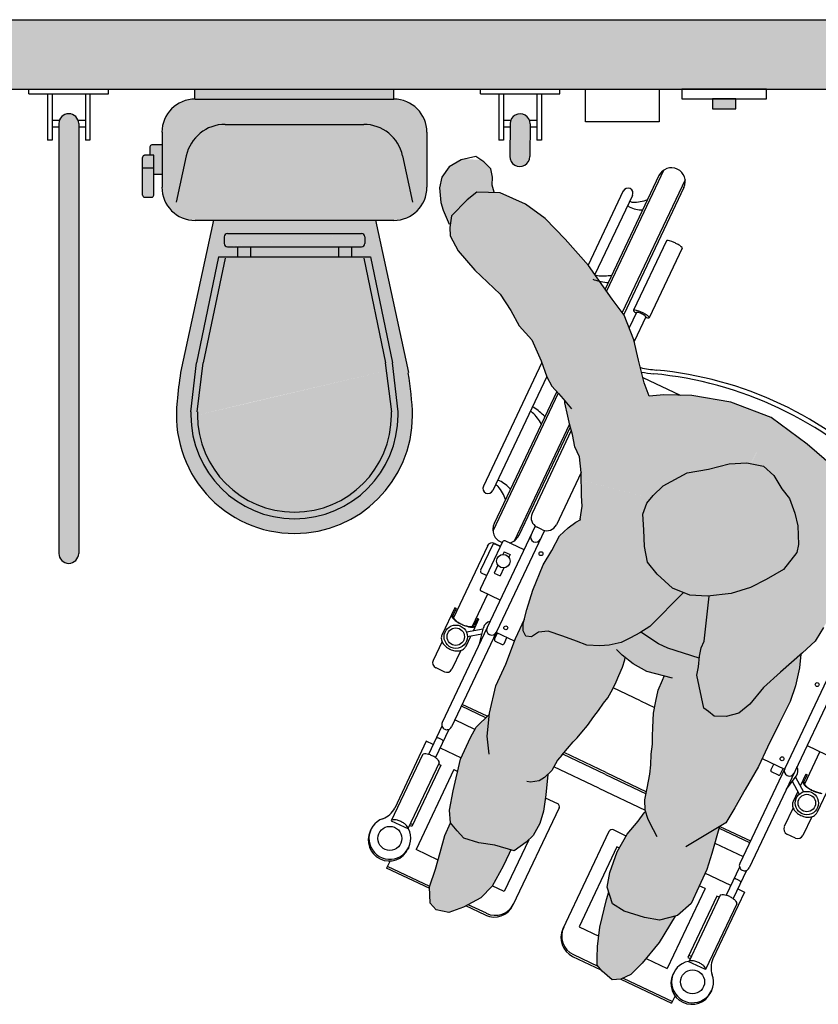
# Model space of a CAD drawing. Units: millimetres. Extents: x -2.23 to 7.52, y -4.84 to 2.29.
# Drawn here: x 0.9 to 2.05, y -4.76 to -3.34 of the extents above; entities that cross this region are included whole.
import ezdxf

# ---------------------------------------------------------------- set-up
doc = ezdxf.new("R2010")
doc.units = ezdxf.units.MM
doc.linetypes.add('ACAD_ISO07W100', pattern=[3, 0, -3])
doc.layers.add('trama', color=254, linetype='Continuous')

# ---------------------------------------------------------------- blocks, each defined once
blk = doc.blocks.new('Persona_44')
at = {"true_color": 0xb8b8b8}
h = blk.add_hatch(color=9, dxfattribs=at)
h.dxf.hatch_style = 1
h.paths.add_polyline_path([(0.0507, -0.501), (0.0515, -0.4802), (0.0405, -0.4583), (0.033, -0.4759), (0.019, -0.4868), (0.0041, -0.4936), (-0.0148, -0.4948), (-0.0237, -0.4953), (-0.0189, -0.5019), (-0.0164, -0.5107), (-0.0221, -0.5192), (-0.0199, -0.5364), (-0.0096, -0.558), (0.0029, -0.5681), (0.0188, -0.5663), (0.0349, -0.5411)])
h.paths.add_polyline_path([(-0.8226, -0.0871), (-0.8359, -0.0822), (-0.8414, -0.0814, -0.006949), (-0.8631, -0.0901), (-0.867, -0.0931), (-0.8783, -0.1096), (-0.882, -0.1275), (-0.8784, -0.1431), (-0.8681, -0.1612), (-0.8602, -0.1701), (-0.8411, -0.1873), (-0.8459, -0.1725), (-0.835, -0.1419), (-0.8269, -0.126), (-0.8036, -0.1162), (-0.8113, -0.1079), (-0.8156, -0.097)])
h.paths.add_polyline_path([(-0.3853, -0.9908), (-0.3854, -0.971), (-0.3852, -0.9651), (-0.4092, -0.9685), (-0.4315, -0.9752), (-0.4538, -0.978), (-0.467, -0.9728), (-0.4802, -0.9663), (-0.4801, -0.986), (-0.476, -1.011), (-0.472, -1.036), (-0.4692, -1.0623), (-0.4586, -1.0833), (-0.4467, -1.0885), (-0.4283, -1.0844), (-0.4126, -1.0686), (-0.3956, -1.0461), (-0.3878, -1.0237)])
h.paths.add_polyline_path([(-0.1306, -0.9524), (-0.1486, -0.9672), (-0.1696, -0.9725), (-0.1999, -0.9767), (-0.2196, -0.9741), (-0.232, -0.9609), (-0.2301, -0.9722), (-0.2221, -1.0122), (-0.2136, -1.0388), (-0.2071, -1.0538), (-0.2027, -1.0637), (-0.1926, -1.0687), (-0.1744, -1.0736), (-0.1633, -1.0678), (-0.1534, -1.0554), (-0.145, -1.034), (-0.1353, -0.9963)])
h.paths.add_polyline_path([(-0.2173, -0.3533), (-0.2334, -0.3377), (-0.249, -0.3295), (-0.2676, -0.3169), (-0.2868, -0.3109), (-0.3106, -0.3165), (-0.333, -0.3284), (-0.3567, -0.348), (-0.3825, -0.3658), (-0.4062, -0.3974), (-0.4132, -0.4157), (-0.4168, -0.43), (-0.4155, -0.4467), (-0.4047, -0.4664), (-0.3937, -0.488), (-0.3802, -0.5065), (-0.3608, -0.5163), (-0.3321, -0.5253), (-0.3051, -0.5242), (-0.2816, -0.5149), (-0.2521, -0.4968), (-0.2303, -0.4774), (-0.215, -0.4576), (-0.1981, -0.4339), (-0.1911, -0.4035), (-0.1938, -0.3925), (-0.2059, -0.3683)])
at = {"true_color": 0xdbdbdb}
h = blk.add_hatch(color=254, dxfattribs=at)
h.dxf.hatch_style = 1
h.paths.add_polyline_path([(-0.3634, -0.913), (-0.3646, -0.9328), (-0.3698, -0.9459), (-0.3802, -0.9644), (-0.4092, -0.9685), (-0.4315, -0.9752), (-0.4538, -0.978), (-0.467, -0.9728), (-0.4802, -0.9663), (-0.4895, -0.9505), (-0.4962, -0.9229), (-0.5057, -0.8769), (-0.5059, -0.8427), (-0.5046, -0.8256), (-0.4951, -0.8005), (-0.4956, -0.7992), (-0.5037, -0.7598), (-0.5038, -0.7255), (-0.5067, -0.6861), (-0.5068, -0.6554), (-0.5055, -0.6624), (-0.5015, -0.6716), (-0.4949, -0.6768), (-0.487, -0.6741), (-0.4805, -0.6636), (-0.4687, -0.6569), (-0.4463, -0.6542), (-0.4253, -0.6528), (-0.4095, -0.6514), (-0.3924, -0.6447), (-0.3806, -0.6381), (-0.3662, -0.6274), (-0.357, -0.6156), (-0.3479, -0.6037), (-0.3468, -0.602), (-0.3167, -0.6067), (-0.3143, -0.6067), (-0.3158, -0.6497), (-0.3379, -0.6481), (-0.352, -0.6447), (-0.3512, -0.6479), (-0.3498, -0.6588), (-0.3495, -0.6722), (-0.3491, -0.6816), (-0.3492, -0.6929), (-0.3503, -0.7078), (-0.3529, -0.7176), (-0.3549, -0.73), (-0.3575, -0.7408), (-0.3601, -0.7561), (-0.3637, -0.7685), (-0.3663, -0.7788), (-0.3693, -0.7862), (-0.3758, -0.8104), (-0.3783, -0.8197), (-0.3796, -0.8368), (-0.3824, -0.844), (-0.3728, -0.8723), (-0.3661, -0.8946)])
h.paths.add_polyline_path([(-0.357, -0.6156), (-0.3662, -0.6274), (-0.3806, -0.6381), (-0.3924, -0.6447), (-0.4095, -0.6514), (-0.4253, -0.6528), (-0.4463, -0.6542), (-0.4687, -0.6569), (-0.4805, -0.6636), (-0.487, -0.6741), (-0.4949, -0.6768), (-0.5015, -0.6716), (-0.5055, -0.6624), (-0.5095, -0.6414), (-0.5136, -0.6124), (-0.5152, -0.5729), (-0.5127, -0.5492), (-0.5115, -0.5261), (-0.3229, -0.5463), (-0.3387, -0.5891), (-0.3479, -0.6037)])
h.paths.add_polyline_path([(-0.3143, -0.6067), (-0.3167, -0.6067), (-0.3468, -0.602), (-0.3387, -0.5891), (-0.3229, -0.5463), (-0.3124, -0.5474)])
h.paths.add_polyline_path([(-0.2186, -0.6635), (-0.2107, -0.6648), (-0.2001, -0.6674), (-0.1844, -0.6607), (-0.17, -0.6488), (-0.1609, -0.6303), (-0.1531, -0.6), (-0.1401, -0.5697), (-0.1385, -0.566), (-0.1243, -0.5342), (-0.1178, -0.5525), (-0.1145, -0.5686), (-0.1124, -0.5788), (-0.1097, -0.6024), (-0.1108, -0.638), (-0.1119, -0.6761), (-0.1118, -0.7064), (-0.1155, -0.7446), (-0.118, -0.7749), (-0.1205, -0.7999), (-0.1264, -0.8085), (-0.1202, -0.8486), (-0.1175, -0.8723), (-0.1173, -0.8999), (-0.1172, -0.9262), (-0.1276, -0.95), (-0.1486, -0.9672), (-0.1696, -0.9725), (-0.1999, -0.9767), (-0.2196, -0.9741), (-0.2368, -0.9558), (-0.2422, -0.9348), (-0.245, -0.9032), (-0.2425, -0.8742), (-0.236, -0.8505), (-0.2335, -0.836), (-0.2322, -0.8336), (-0.2335, -0.8321), (-0.2402, -0.8189), (-0.2442, -0.8019), (-0.2492, -0.7824), (-0.2535, -0.7695), (-0.2598, -0.7551), (-0.2641, -0.7412), (-0.269, -0.7308), (-0.2738, -0.7194), (-0.2815, -0.7005), (-0.2853, -0.6832), (-0.2891, -0.6673), (-0.2895, -0.6515), (-0.2898, -0.6453), (-0.3151, -0.6498), (-0.3158, -0.6497), (-0.3143, -0.6067), (-0.3019, -0.6064), (-0.2547, -0.6008), (-0.2504, -0.6124), (-0.2477, -0.6242)])
h.paths.add_polyline_path([(-0.2585, -0.5756), (-0.2585, -0.5861), (-0.2558, -0.5979), (-0.2547, -0.6008), (-0.3019, -0.6064), (-0.3143, -0.6067), (-0.3124, -0.5474), (-0.2664, -0.5524)], flags=17)
h.paths.add_polyline_path([(-0.1609, -0.6303), (-0.17, -0.6488), (-0.1844, -0.6607), (-0.2001, -0.6674), (-0.2107, -0.6648), (-0.2186, -0.6635), (-0.2477, -0.6242), (-0.2504, -0.6124), (-0.2558, -0.5979), (-0.2585, -0.5861), (-0.2585, -0.5756), (-0.2664, -0.5524), (-0.1385, -0.566), (-0.1401, -0.5697), (-0.1531, -0.6)], flags=17)
h.paths.add_polyline_path([(-0.2664, -0.5524), (-0.3124, -0.5474), (-0.3116, -0.5244), (-0.3051, -0.5242), (-0.2816, -0.5149), (-0.2795, -0.5137)])
h.paths.add_polyline_path([(-0.3124, -0.5474), (-0.3229, -0.5463), (-0.3149, -0.5246), (-0.3116, -0.5244)])
h.paths.add_polyline_path([(-0.3937, -0.488), (-0.3802, -0.5065), (-0.3608, -0.5163), (-0.3321, -0.5253), (-0.3149, -0.5246), (-0.3229, -0.5463), (-0.5115, -0.5261), (-0.5115, -0.5255), (-0.505, -0.5097), (-0.4984, -0.4978), (-0.4932, -0.4912), (-0.4945, -0.4912), (-0.4999, -0.4728), (-0.5065, -0.4597), (-0.5165, -0.4392), (-0.4146, -0.4213), (-0.4168, -0.43), (-0.4155, -0.4467), (-0.4047, -0.4664)])
h.paths.add_polyline_path([(-0.5852, -0.1842), (-0.56, -0.1978), (-0.5328, -0.2243), (-0.5142, -0.2479), (-0.5086, -0.2549), (-0.493, -0.2741), (-0.4785, -0.2885), (-0.4601, -0.2779), (-0.4233, -0.2619), (-0.3681, -0.2471), (-0.3063, -0.2429), (-0.3024, -0.244), (-0.3048, -0.3151), (-0.3106, -0.3165), (-0.333, -0.3284), (-0.3567, -0.348), (-0.3825, -0.3658), (-0.4062, -0.3974), (-0.4147, -0.4213), (-0.5162, -0.4391), (-0.5212, -0.4295), (-0.5331, -0.4099), (-0.545, -0.3994), (-0.5857, -0.3457), (-0.6119, -0.3344), (-0.6211, -0.3271), (-0.6238, -0.325), (-0.6409, -0.3075), (-0.666, -0.286), (-0.6912, -0.2751), (-0.711, -0.2603), (-0.7348, -0.2454), (-0.7826, -0.229), (-0.8157, -0.214), (-0.8356, -0.1992), (-0.8408, -0.1885), (-0.8459, -0.1725), (-0.835, -0.1419), (-0.8269, -0.126), (-0.7961, -0.113), (-0.7562, -0.1121), (-0.7217, -0.119), (-0.6832, -0.134), (-0.6368, -0.1544)])
h.paths.add_polyline_path([(-0.099, -0.4451), (-0.1003, -0.447), (-0.1052, -0.4578), (-0.109, -0.467), (-0.1094, -0.4677), (-0.1109, -0.4854), (-0.1131, -0.5055), (-0.1135, -0.5083), (-0.1232, -0.5314), (-0.1385, -0.566), (-0.2664, -0.5524), (-0.2795, -0.5137), (-0.2521, -0.4968), (-0.2303, -0.4774), (-0.215, -0.4576), (-0.1981, -0.4339), (-0.1911, -0.4035), (-0.1938, -0.3925), (-0.2059, -0.3683), (-0.2173, -0.3533), (-0.2334, -0.3377), (-0.249, -0.3295), (-0.2676, -0.3169), (-0.2868, -0.3109), (-0.3047, -0.3151), (-0.3024, -0.2437), (-0.2431, -0.2557), (-0.1943, -0.2699), (-0.1713, -0.2788), (-0.1552, -0.282), (-0.1478, -0.2808), (-0.1273, -0.2798), (-0.1192, -0.278), (-0.1145, -0.2773)])
h.paths.add_polyline_path([(0.047, -0.4163), (0.0434, -0.4514), (0.033, -0.4759), (0.019, -0.4868), (0.0041, -0.4936), (-0.0148, -0.4948), (-0.0357, -0.496), (-0.0403, -0.4932), (-0.0512, -0.4802), (-0.0641, -0.4666), (-0.0633, -0.4379), (-0.0641, -0.4294), (-0.0695, -0.4312), (-0.0784, -0.4342), (-0.0897, -0.4361), (-0.0927, -0.4368), (-0.099, -0.4451), (-0.1145, -0.2773), (-0.1031, -0.2757), (-0.09, -0.2739), (-0.0782, -0.271), (-0.0676, -0.268), (-0.0577, -0.2649), (-0.0453, -0.262), (-0.0335, -0.2596), (-0.0254, -0.2597), (-0.0167, -0.2604), (-0.0087, -0.2623), (-0.0031, -0.2642), (0.0031, -0.2674), (0.0092, -0.273), (0.0166, -0.2781), (0.0191, -0.2812), (0.0215, -0.2855), (0.0349, -0.3199), (0.0424, -0.3616)])
at = {"color": 6}
for p, q in [((-0.5959, 0.016), (-0.5977, -0.177)), ((-0.5622, 0.0157), (-0.5642, -0.1955)), ((-0.5989, 0.0056), (-0.6006, -0.1753)), ((-0.5593, 0.0053), (-0.5612, -0.1971)), ((-0.6364, -0.0361), (-0.6376, -0.1541)), ((-0.6216, -0.0362), (-0.6228, -0.1625)), ((-0.85, -0.0801), (-0.867, -0.0931)), ((-0.8359, -0.0822), (-0.85, -0.0801)), ((-0.8226, -0.0871), (-0.8359, -0.0822)), ((-0.5496, -0.0749), (-0.5507, -0.1857)), ((-0.5249, -0.0751), (-0.5259, -0.186)), ((-0.867, -0.0931), (-0.8783, -0.1096)), ((-0.8156, -0.097), (-0.8226, -0.0871)), ((-0.8113, -0.1079), (-0.8156, -0.097)), ((-0.8783, -0.1096), (-0.882, -0.1275)), ((-0.7961, -0.113), (-0.8269, -0.126)), ((-0.8041, -0.1156), (-0.8113, -0.1079)), ((-0.7562, -0.1121), (-0.7961, -0.113)), ((-0.7217, -0.119), (-0.7562, -0.1121)), ((-0.882, -0.1275), (-0.8784, -0.1431)), ((-0.8269, -0.126), (-0.835, -0.1419)), ((-0.6832, -0.134), (-0.7217, -0.119)), ((-0.6368, -0.1544), (-0.6832, -0.134)), ((-0.8784, -0.1431), (-0.8681, -0.1612)), ((-0.835, -0.1419), (-0.8459, -0.1725)), ((-0.5852, -0.1842), (-0.6368, -0.1544)), ((-0.8681, -0.1612), (-0.8602, -0.1701)), ((-0.8602, -0.1701), (-0.844, -0.1847)), ((-0.8459, -0.1725), (-0.8408, -0.1885)), ((-0.56, -0.1978), (-0.5852, -0.1842)), ((-0.8408, -0.1885), (-0.8356, -0.1992)), ((-0.5328, -0.2243), (-0.56, -0.1978)), ((-0.5458, -0.1869), (-0.546, -0.2114)), ((-0.5309, -0.187), (-0.5313, -0.2262)), ((-0.8356, -0.1992), (-0.8157, -0.214)), ((-0.8157, -0.214), (-0.7826, -0.229)), ((-0.5142, -0.2479), (-0.5328, -0.2243)), ((-0.7826, -0.229), (-0.7348, -0.2454)), ((-0.7348, -0.2454), (-0.711, -0.2603)), ((-0.493, -0.2741), (-0.5142, -0.2479)), ((-0.3681, -0.2471), (-0.4233, -0.2619)), ((-0.3063, -0.2429), (-0.3681, -0.2471)), ((-0.2431, -0.2557), (-0.3063, -0.2429)), ((-0.711, -0.2603), (-0.6912, -0.2751)), ((-0.4979, -0.2681), (-0.4388, -0.2686)), ((-0.4233, -0.2619), (-0.4601, -0.2779)), ((-0.1943, -0.2699), (-0.2431, -0.2557)), ((-0.6912, -0.2751), (-0.666, -0.286)), ((-0.4785, -0.2885), (-0.493, -0.2741)), ((-0.4601, -0.2779), (-0.4785, -0.2885)), ((-0.666, -0.286), (-0.6409, -0.3075)), ((-0.6409, -0.3075), (-0.6238, -0.325)), ((-0.639, -0.3095), (-0.6409, -0.5063)), ((-0.3106, -0.3165), (-0.2868, -0.3109)), ((-0.2868, -0.3109), (-0.2676, -0.3169)), ((-0.6243, -0.3245), (-0.626, -0.5065)), ((-0.6238, -0.325), (-0.6119, -0.3344)), ((-0.333, -0.3284), (-0.3106, -0.3165)), ((-0.2676, -0.3169), (-0.249, -0.3295)), ((-0.6119, -0.3344), (-0.5986, -0.3399)), ((-0.6022, -0.3384), (-0.6042, -0.5487)), ((-0.5992, -0.3396), (-0.6013, -0.5592)), ((-0.5986, -0.3399), (-0.5894, -0.344)), ((-0.3567, -0.348), (-0.333, -0.3284)), ((-0.249, -0.3295), (-0.2334, -0.3377)), ((-0.2334, -0.3377), (-0.2173, -0.3533)), ((-0.5894, -0.344), (-0.5721, -0.3521)), ((-0.5848, -0.3483), (-0.5857, -0.3457)), ((-0.5728, -0.364), (-0.5848, -0.3483)), ((-0.3825, -0.3658), (-0.3567, -0.348)), ((-0.2173, -0.3533), (-0.2059, -0.3683)), ((-0.5649, -0.3745), (-0.5728, -0.364)), ((-0.4062, -0.3974), (-0.3825, -0.3658)), ((-0.2059, -0.3683), (-0.1938, -0.3925)), ((-0.5659, -0.3732), (-0.5676, -0.5595)), ((-0.5556, -0.385), (-0.5649, -0.3745)), ((-0.5629, -0.3767), (-0.5646, -0.5491)), ((-0.5595, -0.3806), (-0.5607, -0.5125)), ((-0.545, -0.3994), (-0.5556, -0.385)), ((-0.1938, -0.3925), (-0.1911, -0.4035)), ((-0.5331, -0.4099), (-0.545, -0.3994)), ((-0.5212, -0.4295), (-0.5331, -0.4099)), ((-0.4132, -0.4157), (-0.4062, -0.3974)), ((-0.1911, -0.4035), (-0.1981, -0.4339)), ((-0.4168, -0.43), (-0.4132, -0.4157)), ((-0.5213, -0.4293), (-0.5221, -0.5128)), ((-0.5065, -0.4597), (-0.5212, -0.4295)), ((-0.4155, -0.4467), (-0.4168, -0.43)), ((-0.1981, -0.4339), (-0.215, -0.4576)), ((-0.4047, -0.4664), (-0.4155, -0.4467)), ((-0.4999, -0.4728), (-0.5065, -0.4597)), ((-0.3937, -0.488), (-0.4047, -0.4664)), ((-0.215, -0.4576), (-0.2303, -0.4774)), ((-0.4945, -0.4912), (-0.4999, -0.4728)), ((-0.2303, -0.4774), (-0.2521, -0.4968)), ((-0.4984, -0.4978), (-0.4932, -0.4912)), ((-0.3802, -0.5065), (-0.3937, -0.488)), ((-0.1109, -0.4854), (-0.1131, -0.5055)), ((-0.5115, -0.5255), (-0.505, -0.5097)), ((-0.505, -0.5097), (-0.4984, -0.4978)), ((-0.3608, -0.5163), (-0.3802, -0.5065)), ((-0.2521, -0.4968), (-0.2816, -0.5149)), ((-0.1135, -0.5083), (-0.1232, -0.5314)), ((-0.1131, -0.5055), (-0.1135, -0.5083)), ((-0.3321, -0.5253), (-0.3608, -0.5163)), ((-0.3051, -0.5242), (-0.3321, -0.5253)), ((-0.2816, -0.5149), (-0.3051, -0.5242)), ((-0.2585, -0.5756), (-0.2795, -0.5137)), ((-0.549, -0.5271), (-0.5519, -0.8402)), ((-0.5371, -0.5276), (-0.546, -0.5275)), ((-0.5341, -0.5273), (-0.5371, -0.8403)), ((-0.5127, -0.5492), (-0.5115, -0.5255)), ((-0.3149, -0.5246), (-0.3387, -0.5891)), ((-0.1232, -0.5314), (-0.1401, -0.5697)), ((-0.1244, -0.5341), (-0.1178, -0.5525)), ((-0.0748, -0.5316), (-0.0778, -0.8447)), ((-0.06, -0.5317), (-0.0629, -0.8448)), ((-0.5152, -0.5729), (-0.5127, -0.5492)), ((-0.1178, -0.5525), (-0.1124, -0.5788)), ((-0.5493, -0.5649), (-0.5792, -0.5646)), ((-0.5932, -0.578), (-0.5936, -0.618)), ((-0.5915, -0.5743), (-0.5823, -0.5744)), ((-0.5823, -0.5751), (-0.5902, -0.575)), ((-0.5822, -0.5675), (-0.5829, -0.642)), ((-0.5739, -0.5793), (-0.574, -0.5837)), ((-0.5739, -0.5793), (-0.5646, -0.5794)), ((-0.5646, -0.5794), (-0.5646, -0.5838)), ((-0.5136, -0.6124), (-0.5152, -0.5729)), ((-0.2585, -0.5861), (-0.2585, -0.5756)), ((-0.1401, -0.5697), (-0.1531, -0.6)), ((-0.1124, -0.5788), (-0.1097, -0.6024)), ((-0.5995, -0.5822), (-0.6006, -0.6964)), ((-0.3387, -0.5891), (-0.3479, -0.6037)), ((-0.2558, -0.5979), (-0.2585, -0.5861)), ((-0.5741, -0.6008), (-0.5743, -0.6135)), ((-0.5648, -0.6008), (-0.5649, -0.6136)), ((-0.3479, -0.6037), (-0.357, -0.6156)), ((-0.3167, -0.6067), (-0.3468, -0.602)), ((-0.3019, -0.6064), (-0.3167, -0.6067)), ((-0.2547, -0.6008), (-0.3019, -0.6064)), ((-0.2504, -0.6124), (-0.2558, -0.5979)), ((-0.1531, -0.6), (-0.1609, -0.6303)), ((-0.1097, -0.6024), (-0.1108, -0.638)), ((-0.5827, -0.6211), (-0.5907, -0.621)), ((-0.5743, -0.6135), (-0.5649, -0.6136)), ((-0.5095, -0.6414), (-0.5136, -0.6124)), ((-0.357, -0.6156), (-0.3662, -0.6274)), ((-0.2477, -0.6242), (-0.2504, -0.6124)), ((-0.3662, -0.6274), (-0.3806, -0.6381)), ((-0.2186, -0.6635), (-0.2477, -0.6242)), ((-0.1609, -0.6303), (-0.17, -0.6488)), ((-0.5501, -0.6452), (-0.58, -0.645)), ((-0.5704, -0.645), (-0.5709, -0.6967)), ((-0.5055, -0.6624), (-0.5095, -0.6414)), ((-0.4095, -0.6514), (-0.4253, -0.6528)), ((-0.3924, -0.6447), (-0.4095, -0.6514)), ((-0.3806, -0.6381), (-0.3924, -0.6447)), ((-0.3576, -0.6434), (-0.3684, -0.6394)), ((-0.3379, -0.6481), (-0.3576, -0.6434)), ((-0.3512, -0.6479), (-0.352, -0.6447)), ((-0.3498, -0.6588), (-0.3512, -0.6479)), ((-0.3151, -0.6498), (-0.3379, -0.6481)), ((-0.2775, -0.6432), (-0.3151, -0.6498)), ((-0.2895, -0.6515), (-0.2898, -0.6453)), ((-0.2891, -0.6673), (-0.2895, -0.6515)), ((-0.17, -0.6488), (-0.1844, -0.6607)), ((-0.1108, -0.638), (-0.1119, -0.6761)), ((-0.0611, -0.6498), (-0.0312, -0.6501)), ((-0.0408, -0.65), (-0.0413, -0.7017)), ((-0.5067, -0.6861), (-0.5068, -0.6554)), ((-0.5015, -0.6716), (-0.5055, -0.6624)), ((-0.4805, -0.6636), (-0.487, -0.6741)), ((-0.4687, -0.6569), (-0.4805, -0.6636)), ((-0.4463, -0.6542), (-0.4687, -0.6569)), ((-0.4253, -0.6528), (-0.4463, -0.6542)), ((-0.3495, -0.6722), (-0.3498, -0.6588)), ((-0.2107, -0.6648), (-0.2186, -0.6635)), ((-0.2001, -0.6674), (-0.2107, -0.6648)), ((-0.1844, -0.6607), (-0.2001, -0.6674)), ((-0.4949, -0.6768), (-0.5015, -0.6716)), ((-0.487, -0.6741), (-0.4949, -0.6768)), ((-0.3491, -0.6816), (-0.3495, -0.6722)), ((-0.2853, -0.6832), (-0.2891, -0.6673)), ((-0.1119, -0.6761), (-0.1118, -0.7064)), ((-0.6046, -0.6826), (-0.605, -0.7262)), ((-0.6026, -0.6826), (-0.6046, -0.6826)), ((-0.6026, -0.6826), (-0.6027, -0.6936)), ((-0.5548, -0.6934), (-0.5745, -0.7075)), ((-0.5686, -0.6829), (-0.5687, -0.6939)), ((-0.5667, -0.683), (-0.5686, -0.6829)), ((-0.5667, -0.683), (-0.5668, -0.702)), ((-0.5507, -0.7146), (-0.5552, -0.6915)), ((-0.5064, -0.6902), (-0.5356, -0.6899)), ((-0.5336, -0.6997), (-0.5335, -0.6899)), ((-0.5187, -0.6998), (-0.5186, -0.6901)), ((-0.5038, -0.7255), (-0.5067, -0.6861)), ((-0.3503, -0.7078), (-0.3492, -0.6929)), ((-0.3492, -0.6929), (-0.3491, -0.6816)), ((-0.306, -0.6921), (-0.3491, -0.6916)), ((-0.306, -0.6921), (-0.2833, -0.6923)), ((-0.2815, -0.7005), (-0.2853, -0.6832)), ((-0.1118, -0.6939), (-0.0764, -0.6942)), ((-0.0935, -0.7038), (-0.0934, -0.6941)), ((-0.0786, -0.7039), (-0.0785, -0.6942)), ((-0.0452, -0.6879), (-0.0454, -0.7069)), ((-0.0452, -0.6879), (-0.0433, -0.6879)), ((-0.0433, -0.6879), (-0.0434, -0.6988)), ((-0.0073, -0.6882), (-0.0077, -0.7318)), ((-0.5534, -0.7007), (-0.5706, -0.713)), ((-0.5316, -0.7017), (-0.5207, -0.7018)), ((-0.3529, -0.7176), (-0.3503, -0.7078)), ((-0.2738, -0.7194), (-0.2815, -0.7005)), ((-0.1118, -0.7064), (-0.1155, -0.7446)), ((-0.0806, -0.7059), (-0.0915, -0.7058)), ((-0.0618, -0.7192), (-0.0568, -0.6962)), ((-0.0588, -0.7054), (-0.0419, -0.718)), ((-0.0572, -0.6981), (-0.0378, -0.7125)), ((-0.5669, -0.7104), (-0.5671, -0.7265)), ((-0.3549, -0.73), (-0.3529, -0.7176)), ((-0.269, -0.7308), (-0.2738, -0.7194)), ((-0.0455, -0.7153), (-0.0456, -0.7314)), ((-0.6009, -0.7345), (-0.6012, -0.7643)), ((-0.5712, -0.7347), (-0.5715, -0.7646)), ((-0.5671, -0.7259), (-0.5671, -0.7265)), ((-0.5037, -0.7598), (-0.5038, -0.7255)), ((-0.3575, -0.7408), (-0.3549, -0.73)), ((-0.2641, -0.7412), (-0.269, -0.7308)), ((-0.0456, -0.7308), (-0.0456, -0.7314)), ((-0.3601, -0.7561), (-0.3575, -0.7408)), ((-0.2598, -0.7551), (-0.2641, -0.7412)), ((-0.1155, -0.7446), (-0.118, -0.7749)), ((-0.0416, -0.7397), (-0.0419, -0.7696)), ((-0.0119, -0.74), (-0.0122, -0.7699)), ((-0.4956, -0.7992), (-0.5037, -0.7598)), ((-0.3637, -0.7685), (-0.3601, -0.7561)), ((-0.2535, -0.7695), (-0.2598, -0.7551)), ((-0.5934, -0.7723), (-0.5795, -0.7725)), ((-0.3693, -0.7862), (-0.3663, -0.7788)), ((-0.3663, -0.7788), (-0.3637, -0.7685)), ((-0.2492, -0.7824), (-0.2535, -0.7695)), ((-0.118, -0.7749), (-0.1205, -0.7999)), ((-0.0202, -0.7777), (-0.034, -0.7776)), ((-0.3758, -0.8104), (-0.3693, -0.7862)), ((-0.2442, -0.8019), (-0.2492, -0.7824)), ((-0.4967, -0.8047), (-0.5367, -0.8043)), ((-0.4978, -0.8075), (-0.5367, -0.8071)), ((-0.5046, -0.8256), (-0.4951, -0.8005)), ((-0.4849, -0.8307), (-0.4956, -0.7992)), ((-0.3071, -0.8065), (-0.3745, -0.8059)), ((-0.3071, -0.8065), (-0.243, -0.8071)), ((-0.2402, -0.8189), (-0.2442, -0.8019)), ((-0.1205, -0.7999), (-0.1584, -0.8554)), ((-0.3783, -0.8197), (-0.3796, -0.8368)), ((-0.3758, -0.8104), (-0.3783, -0.8197)), ((-0.3071, -0.8093), (-0.3753, -0.8086)), ((-0.3071, -0.8093), (-0.2423, -0.8099)), ((-0.2335, -0.8321), (-0.2402, -0.8189)), ((-0.1264, -0.8085), (-0.1202, -0.8486)), ((-0.1262, -0.8082), (-0.0775, -0.8087)), ((-0.126, -0.811), (-0.0775, -0.8114)), ((-0.5049, -0.8294), (-0.5369, -0.8291)), ((-0.5059, -0.8427), (-0.5046, -0.8256)), ((-0.4716, -0.853), (-0.4849, -0.8307)), ((-0.3073, -0.8313), (-0.3791, -0.8306)), ((-0.3073, -0.8313), (-0.2336, -0.8319)), ((-0.236, -0.8505), (-0.2335, -0.836)), ((-0.2242, -0.8425), (-0.2335, -0.8321)), ((-0.2335, -0.836), (-0.2322, -0.8336)), ((-0.1226, -0.833), (-0.0777, -0.8334)), ((-0.55, -0.8451), (-0.5504, -0.89)), ((-0.5391, -0.8452), (-0.5395, -0.8901)), ((-0.5057, -0.8769), (-0.5059, -0.8427)), ((-0.3848, -0.85), (-0.39, -0.8579)), ((-0.3796, -0.8368), (-0.3848, -0.85)), ((-0.3824, -0.844), (-0.3728, -0.8723)), ((-0.2425, -0.8742), (-0.236, -0.8505)), ((-0.211, -0.853), (-0.2242, -0.8425)), ((-0.1202, -0.8486), (-0.1175, -0.8723)), ((-0.0759, -0.8495), (-0.0763, -0.8944)), ((-0.065, -0.8496), (-0.0654, -0.8945)), ((-0.4005, -0.8645), (-0.4057, -0.8659)), ((-0.39, -0.8579), (-0.4005, -0.8645)), ((-0.2018, -0.8595), (-0.211, -0.853)), ((-0.5613, -0.8743), (-0.5623, -0.9807)), ((-0.5502, -0.8744), (-0.5613, -0.8743)), ((-0.5394, -0.8745), (-0.5057, -0.8748)), ((-0.4962, -0.9229), (-0.5057, -0.8769)), ((-0.3728, -0.8723), (-0.3661, -0.8946)), ((-0.3717, -0.8761), (-0.3524, -0.8763)), ((-0.2428, -0.8773), (-0.2631, -0.8771)), ((-0.245, -0.9032), (-0.2425, -0.8742)), ((-0.1175, -0.8723), (-0.1173, -0.8999)), ((-0.0761, -0.8789), (-0.1175, -0.8785)), ((-0.3475, -0.8812), (-0.349, -1.0363)), ((-0.2681, -0.882), (-0.2695, -1.037)), ((-0.0652, -0.879), (-0.0542, -0.8791)), ((-0.0542, -0.8791), (-0.0552, -0.9854)), ((-0.5583, -0.8944), (-0.5593, -0.9993)), ((-0.5316, -0.8946), (-0.5326, -0.9996)), ((-0.5316, -0.8969), (-0.5279, -0.8969)), ((-0.5279, -0.8969), (-0.5288, -0.9946)), ((-0.5081, -0.8946), (-0.5093, -1.022)), ((-0.5081, -0.8946), (-0.502, -0.8946)), ((-0.3661, -0.8946), (-0.3634, -0.913)), ((-0.2484, -0.897), (-0.2496, -1.0245)), ((-0.2445, -0.8971), (-0.2484, -0.897)), ((-0.2422, -0.9348), (-0.245, -0.9032)), ((-0.1078, -0.8984), (-0.1174, -0.8983)), ((-0.1173, -0.8999), (-0.1172, -0.9262)), ((-0.1078, -0.8984), (-0.109, -1.0258)), ((-0.088, -0.901), (-0.0889, -0.9988)), ((-0.0843, -0.9011), (-0.088, -0.901)), ((-0.0842, -0.8988), (-0.0852, -1.0038)), ((-0.0575, -0.8991), (-0.0585, -1.004)), ((-0.3634, -0.913), (-0.3646, -0.9328)), ((-0.4895, -0.9505), (-0.4962, -0.9229)), ((-0.3646, -0.9328), (-0.3698, -0.9459)), ((-0.2368, -0.9558), (-0.2422, -0.9348)), ((-0.1172, -0.9262), (-0.1276, -0.95)), ((-0.3698, -0.9459), (-0.3802, -0.9644)), ((-0.3679, -0.9411), (-0.3687, -1.0233)), ((-0.4802, -0.9663), (-0.4895, -0.9505)), ((-0.2196, -0.9741), (-0.2368, -0.9558)), ((-0.2301, -0.9722), (-0.232, -0.9609)), ((-0.1276, -0.95), (-0.1486, -0.9672)), ((-0.1306, -0.9524), (-0.1353, -0.9963)), ((-0.4801, -0.986), (-0.4802, -0.9663)), ((-0.467, -0.9728), (-0.4802, -0.9663)), ((-0.4538, -0.978), (-0.467, -0.9728)), ((-0.4315, -0.9752), (-0.4538, -0.978)), ((-0.4092, -0.9685), (-0.4315, -0.9752)), ((-0.3802, -0.9644), (-0.4092, -0.9685)), ((-0.3852, -0.9651), (-0.3854, -0.971)), ((-0.3854, -0.971), (-0.3853, -0.9908)), ((-0.2221, -1.0122), (-0.2301, -0.9722)), ((-0.1999, -0.9767), (-0.2196, -0.9741)), ((-0.1696, -0.9725), (-0.1999, -0.9767)), ((-0.1486, -0.9672), (-0.1696, -0.9725)), ((-0.5325, -0.9912), (-0.5288, -0.9912)), ((-0.476, -1.011), (-0.4801, -0.986)), ((-0.3853, -0.9908), (-0.3878, -1.0237)), ((-0.5593, -0.9993), (-0.5318, -0.9996)), ((-0.5288, -0.9946), (-0.5326, -0.9946)), ((-0.1353, -0.9963), (-0.145, -1.034)), ((-0.0851, -0.9954), (-0.0889, -0.9954)), ((-0.0889, -0.9988), (-0.0852, -0.9988)), ((-0.0585, -1.004), (-0.0861, -1.0038)), ((-0.472, -1.036), (-0.476, -1.011)), ((-0.2136, -1.0388), (-0.2221, -1.0122)), ((-0.5804, -1.023), (-0.5804, -1.0255)), ((-0.5202, -1.0235), (-0.5202, -1.0261)), ((-0.4742, -1.0223), (-0.5093, -1.022)), ((-0.3878, -1.0237), (-0.3956, -1.0461)), ((-0.3687, -1.0233), (-0.3878, -1.0232)), ((-0.2496, -1.0245), (-0.2181, -1.0247)), ((-0.145, -1.034), (-0.1534, -1.0554)), ((-0.1428, -1.0255), (-0.109, -1.0258)), ((-0.0981, -1.0275), (-0.0981, -1.03)), ((-0.0379, -1.0281), (-0.0379, -1.0306)), ((-0.4692, -1.0623), (-0.472, -1.036)), ((-0.3956, -1.0461), (-0.4126, -1.0686)), ((-0.2071, -1.0538), (-0.2136, -1.0388)), ((-0.5365, -1.0525), (-0.5366, -1.0642)), ((-0.4692, -1.062), (-0.5366, -1.0614)), ((-0.4586, -1.0833), (-0.4692, -1.0623)), ((-0.3789, -1.0628), (-0.408, -1.0626)), ((-0.2027, -1.0637), (-0.2071, -1.0538)), ((-0.1534, -1.0554), (-0.1633, -1.0678)), ((-0.0823, -1.0568), (-0.0824, -1.0685)), ((-0.4679, -1.0648), (-0.5366, -1.0642)), ((-0.4126, -1.0686), (-0.4283, -1.0844)), ((-0.379, -1.0657), (-0.4102, -1.0654)), ((-0.2401, -1.0641), (-0.2011, -1.0645)), ((-0.2401, -1.067), (-0.1951, -1.0674)), ((-0.1926, -1.0687), (-0.2027, -1.0637)), ((-0.1744, -1.0736), (-0.1926, -1.0687)), ((-0.1633, -1.0678), (-0.1744, -1.0736)), ((-0.1633, -1.0677), (-0.0824, -1.0685)), ((-0.161, -1.0649), (-0.0824, -1.0656)), ((-0.4467, -1.0885), (-0.4586, -1.0833)), ((-0.4283, -1.0844), (-0.4467, -1.0885))]:
    blk.add_line(p, q, dxfattribs=at)
blk.add_line((-0.4932, -0.4912), (-0.4945, -0.4912))
for centre, radius in [((-0.5248, -0.5598), 0.0028), ((-0.0847, -0.564), 0.0028), ((-0.5694, -0.5923), 0.00971), ((-0.526, -0.678), 0.0028), ((-0.0858, -0.6822), 0.0028), ((-0.586, -0.7198), 0.0168), ((-0.586, -0.7198), 0.0126), ((-0.0266, -0.7251), 0.0168), ((-0.0266, -0.7251), 0.0126), ((-0.5503, -1.0232), 0.0173), ((-0.068, -1.0278), 0.0173)]:
    blk.add_circle(centre, radius, dxfattribs=at)
for centre, radius, start, end in [((-0.5791, 0.0054), 0.0198, 359.4609, 179.4609), ((-0.629, -0.0362), 0.00742, 359.4609, 179.4609), ((-0.6394, 0.0067), 0.0561, 293.2947, 315.6597), ((-0.6189, -0.0408), 0.0123, 256.5863, 269.4247), ((-0.6206, -0.0369), 0.00861, 262.9904, 293.2947), ((-0.6186, -0.0068), 0.0464, 269.4247, 294.343), ((-0.549, -0.0749), 0.000668, 113.3688, 179.4609), ((-0.5435, -0.0875), 0.0144, 99.8658, 113.3688), ((-0.5401, -0.1076), 0.0348, 93.8104, 99.8658), ((-0.5379, -0.1401), 0.0674, 89.4609, 93.8104), ((-0.5379, -0.1401), 0.0674, 85.1115, 89.4609), ((-0.5351, -0.1076), 0.0348, 79.0561, 85.1115), ((-0.5312, -0.0876), 0.0144, 65.5531, 79.0561), ((-0.5256, -0.0751), 0.000668, 359.4609, 65.5531), ((-0.6395, -0.0972), 0.0681, 287.5869, 305.0671), ((-0.6221, -0.1522), 0.0104, 266.3221, 287.5869), ((-0.6269, -0.0976), 0.0722, 274.9922, 291.4483), ((-0.5446, -0.1983), 0.0144, 99.8658, 113.3688), ((-0.5411, -0.2184), 0.0348, 93.8104, 99.8658), ((-0.5389, -0.2509), 0.0674, 89.4609, 93.8104), ((-0.5389, -0.2509), 0.0674, 85.1115, 89.4609), ((-0.5362, -0.2185), 0.0348, 79.0561, 85.1115), ((-0.55, -0.1857), 0.000668, 113.3688, 179.4609), ((-0.55, -0.1857), 0.000668, 179.4609, 245.5531), ((-0.5444, -0.1733), 0.0144, 245.5531, 259.0561), ((-0.5405, -0.1532), 0.0348, 259.0561, 261.2697), ((-0.5453, -0.1869), 0.00046, 115.534, 179.4609), ((-0.5421, -0.1937), 0.00796, 100.9184, 115.534), ((-0.54, -0.2045), 0.019, 94.2598, 100.9184), ((-0.5387, -0.2221), 0.0366, 89.4609, 94.2598), ((-0.5387, -0.2221), 0.0366, 84.6621, 89.4609), ((-0.537, -0.2045), 0.019, 78.0035, 84.6621), ((-0.5347, -0.1937), 0.00796, 63.3879, 78.0035), ((-0.5314, -0.187), 0.00046, 359.4609, 63.3879), ((-0.5355, -0.1533), 0.0348, 277.6522, 279.8658), ((-0.5323, -0.1984), 0.0144, 65.5531, 79.0561), ((-0.532, -0.1734), 0.0144, 279.8658, 293.3688), ((-0.5266, -0.186), 0.000668, 359.4609, 65.5531), ((-0.5266, -0.186), 0.000668, 293.3688, 359.4609), ((-0.3067, -0.7638), 0.538, 89.4609, 109.476), ((-0.3054, -0.7573), 0.538, 89.5866, 109.476), ((-0.3078, -0.7573), 0.538, 69.4459, 89.3353), ((-0.3067, -0.7638), 0.538, 69.4459, 89.4609), ((-0.5508, -0.0636), 0.1978, 282.715, 289.476), ((-0.552, -0.0701), 0.1978, 284.3318, 289.476), ((-0.6238, -0.3845), 0.0114, 83.9297, 94.9527), ((-0.6244, -0.3905), 0.0104, 71.335, 92.5998), ((-0.6302, -0.445), 0.0722, 67.4736, 83.9297), ((-0.6428, -0.4452), 0.0681, 53.8548, 71.335), ((-0.6232, -0.5019), 0.0123, 89.4972, 102.3356), ((-0.6235, -0.536), 0.0464, 64.5789, 89.4972), ((-0.6334, -0.5064), 0.00742, 179.4609, 359.4609), ((-0.625, -0.5058), 0.00861, 65.6272, 95.9315), ((-0.6446, -0.549), 0.0561, 43.2622, 65.6272), ((-0.5458, -0.5126), 0.0148, 179.4609, 269.4609), ((-0.5369, -0.5127), 0.0148, 269.4609, 359.4609), ((-0.5844, -0.5489), 0.0198, 179.4609, 276.2223), ((-0.5844, -0.5489), 0.0198, 307.3954, 359.4609), ((-0.5417, -0.5413), 0.00743, 179.4609, 359.4609), ((-0.5792, -0.5676), 0.00297, 89.4609, 179.4609), ((-0.5916, -0.5823), 0.00792, 89.4609, 179.4609), ((-0.5903, -0.578), 0.00297, 89.4609, 179.4609), ((-0.5907, -0.6181), 0.00297, 179.4609, 269.4609), ((-0.5799, -0.642), 0.00297, 179.4609, 269.4609), ((-0.5431, -0.6892), 0.0124, 126.3308, 190.9979), ((-0.6022, -0.6936), 0.00249, 179.4609, 230.7174), ((-0.6002, -0.6936), 0.00249, 179.4609, 230.7174), ((-0.5712, -0.6939), 0.00249, 308.2045, 359.4609), ((-0.5692, -0.6939), 0.00249, 308.2045, 359.4609), ((-0.5431, -0.6892), 0.00743, 179.4609, 359.4609), ((-0.0689, -0.6936), 0.00743, 179.4609, 359.4609), ((-0.0689, -0.6936), 0.0124, 347.924, 52.591), ((-0.5943, -0.684), 0.0149, 230.7174, 251.076), ((-0.5924, -0.684), 0.0149, 230.7174, 251.076), ((-0.5889, -0.6683), 0.0315, 251.076, 261.6223), ((-0.587, -0.6683), 0.0315, 251.076, 261.6223), ((-0.5852, -0.6431), 0.0569, 261.6223, 269.4609), ((-0.5833, -0.6431), 0.0569, 261.6223, 267.4684), ((-0.5872, -0.6431), 0.0569, 271.4535, 277.2996), ((-0.5852, -0.6431), 0.0569, 269.4609, 277.2996), ((-0.584, -0.6683), 0.0315, 277.2996, 287.8459), ((-0.582, -0.6683), 0.0315, 277.2996, 287.8459), ((-0.5789, -0.6841), 0.0149, 287.8459, 308.2045), ((-0.5769, -0.6842), 0.0149, 287.8459, 308.2045), ((-0.5316, -0.6997), 0.00198, 179.4609, 269.4609), ((-0.5207, -0.6998), 0.00198, 269.4609, 359.4609), ((-0.0915, -0.7038), 0.00198, 179.4609, 269.4609), ((-0.0806, -0.7039), 0.00198, 269.4609, 359.4609), ((-0.0428, -0.6989), 0.00249, 179.4609, 230.7174), ((-0.035, -0.6892), 0.0149, 230.7174, 251.076), ((-0.0409, -0.6989), 0.00249, 179.4609, 230.7174), ((-0.033, -0.6893), 0.0149, 230.7174, 251.076), ((-0.0296, -0.6735), 0.0315, 251.076, 261.6223), ((-0.0276, -0.6736), 0.0315, 251.076, 261.6223), ((-0.0259, -0.6484), 0.0569, 261.6223, 269.4609), ((-0.0239, -0.6484), 0.0569, 261.6223, 267.4684), ((-0.0279, -0.6483), 0.0569, 271.4535, 277.2996), ((-0.0259, -0.6484), 0.0569, 269.4609, 277.2996), ((-0.0246, -0.6736), 0.0315, 277.2996, 287.8459), ((-0.0227, -0.6736), 0.0315, 277.2996, 287.8459), ((-0.5955, -0.7262), 0.00949, 179.4609, 210.0104), ((-0.5909, -0.7236), 0.0148, 210.0104, 234.3994), ((-0.5879, -0.7194), 0.0199, 234.3994, 253.2518), ((-0.584, -0.7194), 0.0199, 285.67, 304.5225), ((-0.5811, -0.7237), 0.0148, 304.5225, 328.9115), ((-0.5766, -0.7264), 0.00949, 328.9115, 359.4609), ((-0.0361, -0.7315), 0.00949, 179.4609, 210.0104), ((-0.0316, -0.7289), 0.0148, 210.0104, 234.3994), ((-0.0217, -0.729), 0.0148, 304.5225, 328.9115), ((-0.0172, -0.7317), 0.00949, 328.9115, 359.4609), ((-0.5859, -0.7127), 0.0269, 253.2518, 269.4609), ((-0.5859, -0.7127), 0.0269, 269.4609, 285.67), ((-0.0286, -0.7247), 0.0199, 234.3994, 253.2518), ((-0.0266, -0.718), 0.0269, 253.2518, 269.4609), ((-0.0266, -0.718), 0.0269, 269.4609, 285.67), ((-0.0247, -0.7247), 0.0199, 285.67, 304.5225), ((-0.5933, -0.7644), 0.00792, 179.4609, 269.4609), ((-0.5794, -0.7645), 0.00792, 269.4609, 359.4609), ((-0.034, -0.7697), 0.00792, 179.4609, 269.4609), ((-0.0201, -0.7698), 0.00792, 269.4609, 359.4609), ((-0.5451, -0.8403), 0.00682, 179.4609, 202.8469), ((-0.5448, -0.8401), 0.00714, 202.8469, 225.6947), ((-0.5446, -0.8399), 0.00741, 225.6947, 247.8203), ((-0.5445, -0.8396), 0.00775, 247.8203, 269.4609), ((-0.5445, -0.8396), 0.00775, 269.4609, 291.1016), ((-0.5444, -0.8399), 0.00741, 291.1016, 313.2272), ((-0.5442, -0.8401), 0.00714, 313.2272, 336.075), ((-0.5439, -0.8403), 0.00682, 336.075, 359.4609), ((-0.071, -0.8447), 0.00682, 179.4609, 202.8469), ((-0.0707, -0.8446), 0.00714, 202.8469, 225.6947), ((-0.0705, -0.8444), 0.00741, 225.6947, 247.8203), ((-0.0702, -0.8444), 0.00741, 291.1016, 313.2272), ((-0.0701, -0.8446), 0.00714, 313.2272, 336.075), ((-0.0698, -0.8447), 0.00682, 336.075, 359.4609), ((-0.5497, -0.8639), 0.000423, 119.2693, 179.4609), ((-0.5474, -0.8681), 0.00519, 102.8105, 119.2693), ((-0.5459, -0.8748), 0.0121, 95.0747, 102.8105), ((-0.5449, -0.8856), 0.0229, 89.4609, 95.0747), ((-0.5449, -0.8856), 0.0229, 83.8472, 89.4609), ((-0.5437, -0.8748), 0.0121, 76.1114, 83.8472), ((-0.5421, -0.8681), 0.00519, 59.6526, 76.1114), ((-0.5397, -0.864), 0.000423, 359.4609, 59.6526), ((-0.0704, -0.8441), 0.00775, 247.8203, 269.4609), ((-0.0704, -0.8441), 0.00775, 269.4609, 291.1016), ((-0.3525, -0.8812), 0.00495, 359.4609, 89.4609), ((-0.2631, -0.882), 0.00495, 89.4609, 179.4609), ((-0.0756, -0.8684), 0.000423, 119.2693, 179.4609), ((-0.0733, -0.8725), 0.00519, 102.8105, 119.2693), ((-0.0718, -0.8792), 0.0121, 95.0747, 102.8105), ((-0.0708, -0.89), 0.0229, 89.4609, 95.0747), ((-0.0708, -0.89), 0.0229, 83.8472, 89.4609), ((-0.0696, -0.8793), 0.0121, 76.1114, 83.8472), ((-0.068, -0.8726), 0.00519, 59.6526, 76.1114), ((-0.0656, -0.8685), 0.000423, 359.4609, 59.6526), ((-0.5563, -0.8944), 0.00203, 130.6863, 179.4609), ((-0.551, -0.9005), 0.0101, 109.4089, 130.6863), ((-0.5475, -0.9105), 0.0207, 98.0105, 109.4089), ((-0.5453, -0.9264), 0.0368, 89.4609, 98.0105), ((-0.5453, -0.9264), 0.0368, 80.9114, 89.4609), ((-0.5428, -0.9105), 0.0207, 69.513, 80.9114), ((-0.5391, -0.9006), 0.0101, 48.2356, 69.513), ((-0.5336, -0.8946), 0.00203, 359.4609, 48.2356), ((-0.0822, -0.8988), 0.00203, 130.6863, 179.4609), ((-0.0769, -0.905), 0.0101, 109.4089, 130.6863), ((-0.0734, -0.915), 0.0207, 98.0105, 109.4089), ((-0.0712, -0.9308), 0.0368, 89.4609, 98.0105), ((-0.0712, -0.9308), 0.0368, 80.9114, 89.4609), ((-0.0686, -0.915), 0.0207, 69.513, 80.9114), ((-0.0649, -0.9051), 0.0101, 48.2356, 69.513), ((-0.0595, -0.899), 0.00203, 359.4609, 48.2356), ((-0.592, -0.9804), 0.0297, 314.1979, 359.4609), ((-0.0255, -0.9857), 0.0297, 179.4609, 224.724), ((-0.5503, -1.0232), 0.0301, 134.1979, 51.9661), ((-0.5573, -0.9993), 0.00203, 130.6863, 179.4609), ((-0.552, -1.0055), 0.0101, 109.4089, 130.6863), ((-0.5485, -1.0154), 0.0207, 98.0105, 109.4089), ((-0.5463, -1.0313), 0.0368, 89.4609, 98.0105), ((-0.5463, -1.0313), 0.0368, 80.9114, 89.4609), ((-0.5437, -1.0155), 0.0207, 69.513, 80.9114), ((-0.54, -1.0056), 0.0101, 48.2356, 69.513), ((-0.5346, -0.9995), 0.00203, 359.4609, 48.2356), ((-0.068, -1.0278), 0.0301, 126.9558, 44.724), ((-0.0832, -1.0038), 0.00203, 130.6863, 179.4609), ((-0.0779, -1.0099), 0.0101, 109.4089, 130.6863), ((-0.0744, -1.0199), 0.0207, 98.0105, 109.4089), ((-0.0722, -1.0358), 0.0368, 89.4609, 98.0105), ((-0.0722, -1.0358), 0.0368, 80.9114, 89.4609), ((-0.0696, -1.0199), 0.0207, 69.513, 80.9114), ((-0.0659, -1.01), 0.0101, 48.2356, 69.513), ((-0.0605, -1.004), 0.00203, 359.4609, 48.2356), ((-0.5503, -1.0258), 0.0301, 179.4609, 359.4609), ((-0.3787, -1.0331), 0.0297, 269.4609, 359.4609), ((-0.2398, -1.0344), 0.0297, 179.4609, 269.4609), ((-0.068, -1.0303), 0.0301, 179.4609, 359.4609), ((-0.3787, -1.036), 0.0297, 269.4609, 359.4609), ((-0.2398, -1.0373), 0.0297, 179.4609, 269.4609)]:
    blk.add_arc(centre, radius, start, end, dxfattribs=at)
blk.add_arc((-0.6217, -0.1582), 0.0114, 263.9692, 274.9922)
blk = doc.blocks.new('Transferencia inodoro 2')
at = {"true_color": 0xededed}
h = blk.add_hatch(color=7, dxfattribs=at)
h.dxf.hatch_style = 1
edge = h.paths.add_edge_path()
edge.add_line((-0.8478, -0.1143), (-1.1338, -0.1143))
edge.add_arc((-1.1338, -0.1621), 0.0478, 90, 180)
edge.add_line((-1.1815, -0.1621), (-1.1815, -0.2412))
edge.add_arc((-1.1338, -0.2412), 0.0478, 180, 270)
edge.add_line((-1.1338, -0.2889), (-0.8478, -0.2889))
edge.add_arc((-0.8478, -0.2412), 0.0478, 270, 360)
edge.add_line((-0.8, -0.2412), (-0.8, -0.1621))
edge.add_arc((-0.8478, -0.1621), 0.0478, 360, 450)
edge = h.paths.add_edge_path()
edge.add_line((-1.1815, -0.1802), (-1.1961, -0.1802))
edge.add_arc((-1.1961, -0.1831), 0.00287, 90, 180)
edge.add_line((-1.199, -0.1831), (-1.199, -0.1953))
edge.add_line((-1.199, -0.1953), (-1.1935, -0.1953))
edge.add_line((-1.1935, -0.1953), (-1.1935, -0.2231))
edge.add_line((-1.1935, -0.2231), (-1.1815, -0.2231))
edge.add_line((-1.1815, -0.2231), (-1.1815, -0.1802))
edge = h.paths.add_edge_path()
edge.add_line((-1.1935, -0.1953), (-1.2067, -0.1953))
edge.add_arc((-1.2067, -0.1982), 0.00287, 90, 180)
edge.add_line((-1.2095, -0.1982), (-1.2095, -0.2133))
edge.add_line((-1.2095, -0.2133), (-1.1935, -0.2133))
edge.add_line((-1.1935, -0.2133), (-1.1935, -0.1953))
edge = h.paths.add_edge_path()
edge.add_line((-1.1935, -0.2133), (-1.2095, -0.2133))
edge.add_line((-1.2095, -0.2133), (-1.2095, -0.2527))
edge.add_arc((-1.2067, -0.2527), 0.00287, 180, 270)
edge.add_line((-1.2067, -0.2556), (-1.1963, -0.2556))
edge.add_arc((-1.1963, -0.2527), 0.00287, 270, 360)
edge.add_line((-1.1935, -0.2527), (-1.1935, -0.2133))
h.paths.add_polyline_path([(-0.8475, -0.1), (-1.134, -0.1), (-1.134, -0.1143), (-0.8475, -0.1143)])
edge = h.paths.add_edge_path()
edge.add_line((-0.8742, -0.2889), (-1.1073, -0.2889))
edge.add_line((-1.1073, -0.2889), (-1.1547, -0.5082))
edge.add_arc((-0.6147, -0.594), 0.5468, 170.9751, 175.3291)
edge.add_arc((-0.9907, -0.5697), 0.1701, 173.1618, 269.9918)
edge.add_arc((-0.9908, -0.5697), 0.1701, 270.0247, 359.8567)
edge.add_arc((-1.3358, -0.5902), 0.5155, 2.2223, 9.1439)
edge.add_line((-0.8268, -0.5082), (-0.8742, -0.2889))
edge = h.paths.add_edge_path(flags=16)
edge.add_line((-0.8942, -0.308), (-1.0873, -0.3271))
edge.add_arc((-1.0576, -0.5288), 0.2038, 93.5577, 98.3884, ccw=False)
edge.add_line((-1.0702, -0.3254), (-0.8942, -0.308))
h.paths.add_polyline_path([(-1.0525, -0.5507), (-1.1399, -0.5715), (-0.8479, -0.503)], flags=16)
h = blk.add_hatch(color=1)
h.dxf.hatch_style = 1
h.paths.add_polyline_path([(-1.5927, -0.1283), (-1.5927, -0.1142), (-1.6262, -0.1142), (-1.6262, -0.1283)])
h.paths.add_polyline_path([(-0.3888, -0.1142), (-0.3888, -0.1283), (-0.3553, -0.1283), (-0.3553, -0.1142)])
h = blk.add_hatch(color=253)
h.dxf.hatch_style = 1
h.paths.add_polyline_path([(-0.6514, -0.1498), (-0.652, -0.1972, -1), (-0.6806, -0.1969), (-0.6801, -0.1495, -1)])
h.paths.add_polyline_path([(-1.3014, -0.1497, 1), (-1.3301, -0.1497), (-1.3301, -0.7685, 1), (-1.3014, -0.7685)])
at = {"layer": 'trama'}
h = blk.add_hatch(color=253, dxfattribs=at)
h.dxf.hatch_style = 1
h.paths.add_polyline_path([(-1.9815, 0), (-1.9815, -0.1), (0, -0.1), (0, 0)])
at = {"color": 4}
for p, q in [((-1.3731, -0.1067), (-1.3731, -0.1)), ((-1.3731, -0.1), (-1.2585, -0.1)), ((-1.3731, -0.1067), (-1.2585, -0.1067)), ((-1.3463, -0.1067), (-1.3463, -0.1735)), ((-1.3396, -0.1067), (-1.3396, -0.1735)), ((-1.2919, -0.1067), (-1.2919, -0.1735)), ((-1.2852, -0.1067), (-1.2852, -0.1735)), ((-1.2585, -0.1067), (-1.2585, -0.1)), ((-1.134, -0.1143), (-1.134, -0.1)), ((-0.8475, -0.1143), (-0.8475, -0.1)), ((-0.7231, -0.1067), (-0.7231, -0.1)), ((-0.7231, -0.1), (-0.6085, -0.1)), ((-0.7231, -0.1067), (-0.6085, -0.1067)), ((-0.6963, -0.1067), (-0.6963, -0.1735)), ((-0.6896, -0.1067), (-0.6896, -0.1735)), ((-0.6419, -0.1067), (-0.6419, -0.1735)), ((-0.6352, -0.1067), (-0.6352, -0.1735)), ((-0.6085, -0.1067), (-0.6085, -0.1)), ((-1.1338, -0.1143), (-0.8478, -0.1143)), ((-1.3396, -0.1449), (-1.3293, -0.1449)), ((-1.3396, -0.1544), (-1.3301, -0.1544)), ((-1.3301, -0.1497), (-1.3301, -0.7685)), ((-1.3022, -0.1449), (-1.2919, -0.1449)), ((-1.3014, -0.1497), (-1.3014, -0.7685)), ((-1.3014, -0.1544), (-1.2919, -0.1544)), ((-1.0905, -0.1507), (-0.891, -0.1507)), ((-0.6896, -0.1449), (-0.6793, -0.1449)), ((-0.6896, -0.1544), (-0.6801, -0.1544)), ((-0.6801, -0.1497), (-0.6806, -0.1968)), ((-0.6522, -0.1449), (-0.6419, -0.1449)), ((-0.6514, -0.15), (-0.652, -0.1971)), ((-0.6514, -0.1544), (-0.6419, -0.1544)), ((-1.1815, -0.1621), (-1.1815, -0.2412)), ((-0.8, -0.1621), (-0.8, -0.2412)), ((-1.3396, -0.1735), (-1.3463, -0.1735)), ((-1.2852, -0.1735), (-1.2919, -0.1735)), ((-1.199, -0.1831), (-1.199, -0.1953)), ((-1.1815, -0.1802), (-1.1961, -0.1802)), ((-1.1815, -0.1802), (-1.1815, -0.2231)), ((-0.6896, -0.1735), (-0.6963, -0.1735)), ((-0.6352, -0.1735), (-0.6419, -0.1735)), ((-1.2095, -0.2527), (-1.2095, -0.1982)), ((-1.1935, -0.1953), (-1.2067, -0.1953)), ((-1.1935, -0.2527), (-1.1935, -0.1953)), ((-1.1465, -0.196), (-1.1609, -0.2628)), ((-0.835, -0.196), (-0.8207, -0.2628)), ((-1.2095, -0.2133), (-1.1935, -0.2133)), ((-1.1815, -0.2231), (-1.1935, -0.2231)), ((-1.2067, -0.2556), (-1.1963, -0.2556)), ((-1.1073, -0.2889), (-1.1547, -0.5082)), ((-1.1338, -0.2889), (-0.8478, -0.2889)), ((-0.8742, -0.2889), (-0.8268, -0.5082)), ((-1.0873, -0.308), (-0.8942, -0.308)), ((-1.0921, -0.3128), (-1.0921, -0.3224)), ((-0.8894, -0.3128), (-0.8894, -0.3224)), ((-1.0873, -0.3271), (-0.8942, -0.3271)), ((-1.073, -0.3271), (-1.073, -0.3415)), ((-1.0539, -0.3271), (-1.0539, -0.3415)), ((-0.9276, -0.3271), (-0.9276, -0.3415)), ((-0.9085, -0.3271), (-0.9085, -0.3415)), ((-1.1, -0.3415), (-1.1318, -0.494)), ((-1.0907, -0.3434), (-1.122, -0.494)), ((-1.1, -0.3415), (-0.8815, -0.3415)), ((-0.8908, -0.3434), (-0.8595, -0.494)), ((-0.8815, -0.3415), (-0.8497, -0.494)), ((-1.1402, -0.5644), (-1.1318, -0.494)), ((-1.1307, -0.5644), (-1.122, -0.494)), ((-0.8508, -0.5644), (-0.8595, -0.494)), ((-0.8413, -0.5644), (-0.8497, -0.494))]:
    blk.add_line(p, q, dxfattribs=at)
at = {"color": 4, "linetype": 'ACAD_ISO07W100', "ltscale": 0.0065}
blk.add_line((-1.3301, -0.3148), (-1.3301, -0.7685), dxfattribs=at)
at = {"lineweight": 25}
for points in [[(-1.9815, 0), (0, 0)], [(-1.9815, -0.1), (0, -0.1)]]:
    blk.add_lwpolyline(points, dxfattribs=at)
at = {"color": 4}
for points in [[(-0.5716, -0.1), (-0.4655, -0.1), (-0.4655, -0.147), (-0.5716, -0.147)], [(-0.3112, -0.1), (-0.433, -0.1), (-0.433, -0.1142), (-0.3112, -0.1142)]]:
    blk.add_lwpolyline(points, close=True, dxfattribs=at)
at = {"color": 12}
blk.add_lwpolyline([(-0.3553, -0.1142), (-0.3888, -0.1142), (-0.3888, -0.1283), (-0.3553, -0.1283)], close=True, dxfattribs=at)
at = {"color": 4}
for centre, radius, start, end in [((-1.1338, -0.1621), 0.0478, 90, 180), ((-0.8478, -0.1621), 0.0478, 0, 90), ((-1.3158, -0.1497), 0.0143, 0, 180), ((-0.6658, -0.1497), 0.0143, 358.6894, 179.9998), ((-1.0905, -0.208), 0.0573, 90, 167.8984), ((-0.891, -0.208), 0.0573, 12.1016, 90), ((-1.1961, -0.1831), 0.00287, 90, 180), ((-1.2067, -0.1982), 0.00287, 90, 180), ((-0.6663, -0.1971), 0.0143, 178.6894, 359.9998), ((-1.2067, -0.2527), 0.00287, 180, 270), ((-1.1963, -0.2527), 0.00287, 270, 0), ((-1.1338, -0.2412), 0.0478, 180, 270), ((-0.8478, -0.2412), 0.0478, 270, 0), ((-1.0873, -0.3128), 0.00478, 90, 180), ((-0.8942, -0.3128), 0.00478, 0, 90), ((-1.0873, -0.3224), 0.00478, 180, 270), ((-0.8942, -0.3224), 0.00478, 270, 0), ((-0.6147, -0.594), 0.5468, 170.9751, 175.3291), ((-1.3358, -0.5902), 0.5155, 2.2223, 9.1439), ((-0.9907, -0.5697), 0.1701, 173.1618, 269.9918), ((-0.909, -0.5582), 0.2313, 181.5518, 182.8924), ((-0.909, -0.5582), 0.2217, 181.6187, 182.8924), ((-1.0725, -0.5582), 0.2217, 357.1076, 358.3813), ((-1.0725, -0.5582), 0.2313, 357.1076, 358.4482), ((-0.9907, -0.5693), 0.1492, 179.9825, 269.9718), ((-0.9907, -0.5693), 0.1397, 179.9825, 269.9718), ((-0.9908, -0.5693), 0.1397, 270.0282, 0.0175), ((-0.9908, -0.5693), 0.1492, 270.0282, 0.0175), ((-0.9908, -0.5697), 0.1701, 270.0247, 359.8567), ((-1.3158, -0.7685), 0.0143, 180, 0)]:
    blk.add_arc(centre, radius, start, end, dxfattribs=at)
at = {"color": 9, "true_color": 0xb8b8b8, "rotation": 335.1936909725533}
blk.add_blockref('Persona_44', (0.0754, -0.4809), dxfattribs=at)

msp = doc.modelspace()

# ---------------------------------------------------------------- block references
msp.add_blockref('Transferencia inodoro 2', (2.2852, -3.3438))

doc.saveas('drawing.dxf')
